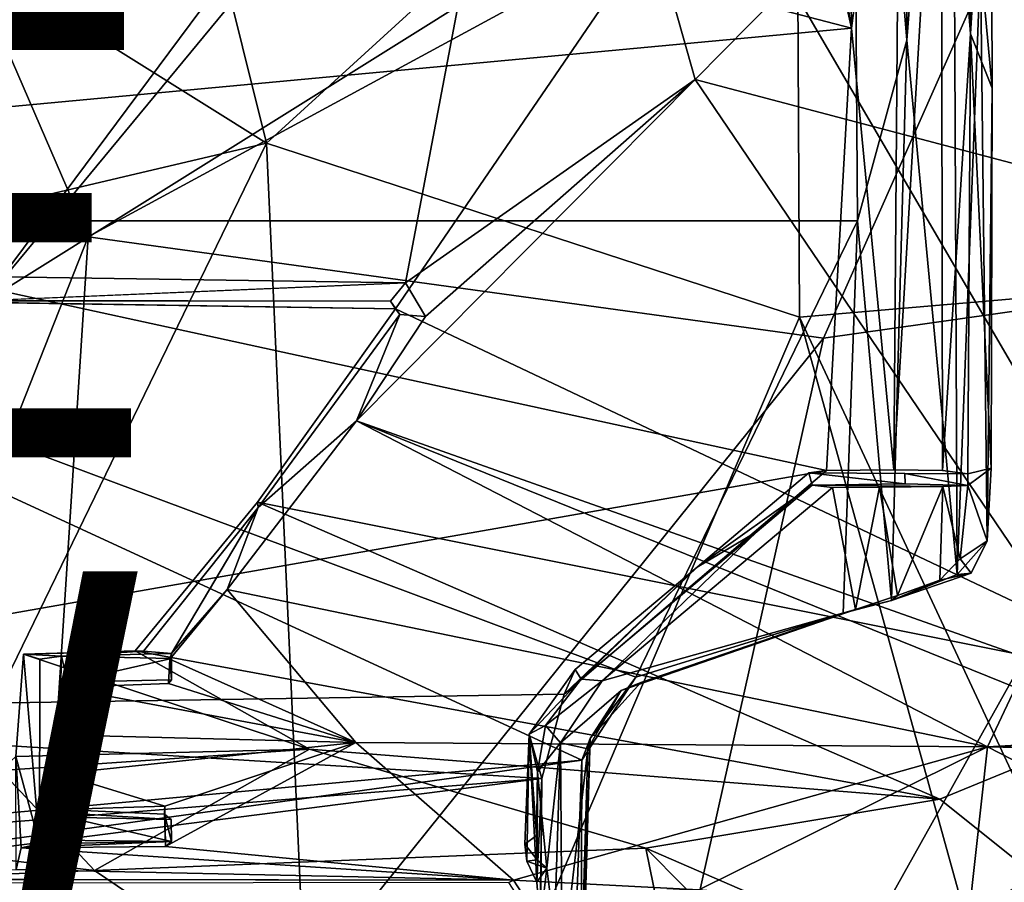
# Model space of a CAD drawing. Units: inches. Extents: x -9.5 to 11.2, y -11.8 to 11.8.
# Drawn here: x -0.2 to 4.1, y -5.4 to -1.6 of the extents above; entities that cross this region are included whole.
import ezdxf

# ---------------------------------------------------------------- set-up
doc = ezdxf.new("R2010")
doc.units = ezdxf.units.IN
doc.header["$MEASUREMENT"] = 0
for name, color, linetype in [('SEAT-FABRIC', 5, 'Continuous'), ('SEAT-SHELL', 5, 'Continuous'), ('SEAT-TYPE', 7, 'Continuous'), ('SEAT-VIEW', 7, 'Continuous')]:
    doc.layers.add(name, color=color, linetype=linetype)
doc.styles.get("Standard").update_dxf_attribs({"font": 'arial.ttf'})

msp = doc.modelspace()

# ---------------------------------------------------------------- linework, layer by layer
at = {"layer": 'SEAT-FABRIC'}
for points in [[(-2.5269, 0.0002, 17.3756), (0.862, -2.121, 17.8218), (0.3342, 0, 17.7509)], [(-2.5269, 0.0002, 17.3756), (-1.748, -2.7357, 17.5069), (0.862, -2.121, 17.8218)], [(0.3342, 0, 17.7509), (0.862, -2.121, 17.8218), (3.1871, 0, 18.071)], [(3.1871, 0, 18.071), (0.862, -2.121, 17.8218), (3.2022, -2.8848, 18.1022)], [(6.1187, 0, 18.3425), (3.1871, 0, 18.071), (5.1293, -2.7188, 18.2932)], [(3.1871, 0, 18.071), (3.2022, -2.8848, 18.1022), (5.1293, -2.7188, 18.2932)], [(-0.9837, -0.0751, 17.5168), (0.0802, -2.5319, 17.671), (-1.7479, -2.5616, 17.4358)], [(-0.9837, -0.0751, 17.5168), (4.5895, -0.0863, 18.1433), (0.0802, -2.5319, 17.671)], [(4.5895, -0.0863, 18.1433), (3.3066, -2.9769, 18.0477), (0.0802, -2.5319, 17.671)], [(4.5895, -0.0863, 18.1433), (5.1159, -2.7212, 18.2233), (3.3066, -2.9769, 18.0477)], [(-1.498, -6.9827, 17.6908), (0.862, -2.121, 17.8218), (-1.748, -2.7357, 17.5069)], [(1.1193, -7.7637, 18.0198), (0.862, -2.121, 17.8218), (-1.498, -6.9827, 17.6908)], [(3.2022, -2.8848, 18.1022), (0.862, -2.121, 17.8218), (1.1193, -7.7637, 18.0198)], [(-1.7479, -2.5616, 17.4358), (0.0802, -2.5319, 17.671), (-1.6368, -6.8808, 17.6043)], [(-1.6368, -6.8808, 17.6043), (0.0802, -2.5319, 17.671), (-0.2315, -7.3799, 17.7956)], [(0.0802, -2.5319, 17.671), (3.3066, -2.9769, 18.0477), (-0.2315, -7.3799, 17.7956)], [(5.1159, -2.7212, 18.2233), (5.6306, -8.5646, 18.5528), (2.195, -7.9453, 18.0913)], [(3.3066, -2.9769, 18.0477), (5.1159, -2.7212, 18.2233), (2.195, -7.9453, 18.0913)], [(5.1293, -2.7188, 18.2932), (3.2022, -2.8848, 18.1022), (5.8769, -8.6185, 18.6494)], [(3.2022, -2.8848, 18.1022), (1.1193, -7.7637, 18.0198), (4.7494, -8.4771, 18.4988)], [(3.2022, -2.8848, 18.1022), (4.7494, -8.4771, 18.4988), (5.8769, -8.6185, 18.6494)], [(3.3066, -2.9769, 18.0477), (2.195, -7.9453, 18.0913), (-0.2315, -7.3799, 17.7956)]]:
    msp.add_3dface(points, dxfattribs=at)
at = {"layer": 'SEAT-SHELL'}
for points in [[(3.6915, 4.075, 15.6508), (3.6729, -1.6685, 15.574), (3.4298, 1.2534, 15.4602)], [(3.8715, 0.8772, 15.7993), (3.6729, -1.6685, 15.574), (3.6915, 4.075, 15.6508)], [(-1.7971, -2.498, 15.7631), (2.9619, 1.2203, 16.7376), (-1.8232, 2.4869, 15.759)], [(2.0842, 0.4946, 16.3575), (-1.6849, -2.272, 15.5829), (-1.6825, 2.272, 15.5854)], [(-2.768, 0, 14.7245), (3.4298, 1.2534, 15.4602), (-2.8819, -2.4615, 14.7666)], [(-2.8819, -2.4615, 14.7666), (3.4298, 1.2534, 15.4602), (3.4569, -2.4617, 15.4918)], [(3.4569, -2.4617, 15.4918), (3.4298, 1.2534, 15.4602), (3.6729, -1.6685, 15.574)], [(-1.7971, -2.498, 15.7631), (-0.3793, -2.8201, 16.059), (2.9619, 1.2203, 16.7376)], [(2.9619, 1.2203, 16.7376), (-0.3793, -2.8201, 16.059), (2.8111, -0.8245, 16.7069)], [(3.6729, -1.6685, 15.574), (3.8715, 0.8772, 15.7993), (3.8931, -4.0147, 15.9037)], [(3.8715, 0.8772, 15.7993), (3.9956, -1.3237, 16.0983), (3.8931, -4.0147, 15.9037)], [(-1.6849, -2.272, 15.5829), (2.0842, 0.4946, 16.3575), (-0.2966, -2.7084, 15.8773)], [(-0.2966, -2.7084, 15.8773), (2.0842, 0.4946, 16.3575), (1.4731, -2.7337, 16.2394)], [(1.4731, -2.7337, 16.2394), (2.0842, 0.4946, 16.3575), (2.7439, -1.8414, 16.4923)], [(2.0842, 0.4946, 16.3575), (3.7144, -0.8578, 16.6006), (2.7439, -1.8414, 16.4923)], [(3.9455, 0.1887, 16.4299), (3.823, 0, 15.9518), (3.9526, -1.6414, 16.4635)], [(3.9526, -1.6414, 16.4635), (4.0413, -0.2108, 16.406), (3.9455, 0.1887, 16.4299)], [(3.6438, 0.0064, 15.6927), (3.4105, -0.0413, 15.5792), (3.43, -1.6171, 15.5919)], [(3.6438, 0.0064, 15.6927), (3.43, -1.6171, 15.5919), (3.615, -3.5546, 15.7217)], [(3.6438, 0.0064, 15.6927), (3.615, -3.5546, 15.7217), (3.823, 0, 15.9518)], [(-2.8912, -2.2055, 14.8759), (3.43, -1.6171, 15.5919), (-2.7835, 0, 14.8415)], [(-2.7835, 0, 14.8415), (3.43, -1.6171, 15.5919), (3.126, -0.2449, 15.5456)], [(3.4105, -0.0413, 15.5792), (3.2055, -0.2467, 15.5551), (3.43, -1.6171, 15.5919)], [(3.615, -3.5546, 15.7217), (3.8295, -3.5572, 16.0168), (3.823, 0, 15.9518)], [(3.823, 0, 15.9518), (3.8295, -3.5572, 16.0168), (3.9526, -1.6414, 16.4635)], [(4.0475, -1.8796, 16.438), (4.0413, -0.2108, 16.406), (3.9526, -1.6414, 16.4635)], [(3.9956, -1.3237, 16.0983), (4.0413, -0.2108, 16.406), (4.0475, -1.8796, 16.438)], [(3.2055, -0.2467, 15.5551), (3.126, -0.2449, 15.5456), (3.43, -1.6171, 15.5919)], [(2.8111, -0.8245, 16.7069), (-0.3793, -2.8201, 16.059), (1.4281, -2.8485, 16.4276)], [(2.8111, -0.8245, 16.7069), (1.4281, -2.8485, 16.4276), (4.9714, -4.5267, 17.1486)], [(2.7439, -1.8414, 16.4923), (3.7144, -0.8578, 16.6006), (6.6336, -2.8683, 17.0436)], [(7.6756, -0.982, 17.3396), (2.8111, -0.8245, 16.7069), (4.9714, -4.5267, 17.1486)], [(3.7144, -0.8578, 16.6006), (7.1946, -1.1259, 17.0645), (6.6336, -2.8683, 17.0436)], [(3.8931, -4.0147, 15.9037), (3.9956, -1.3237, 16.0983), (4.0247, -3.8664, 16.3872)], [(4.0247, -3.8664, 16.3872), (3.9956, -1.3237, 16.0983), (4.0475, -1.8796, 16.438)], [(-2.8912, -2.2055, 14.8759), (3.3208, -3.5572, 15.6222), (3.43, -1.6171, 15.5919)], [(3.43, -1.6171, 15.5919), (3.3208, -3.5572, 15.6222), (3.615, -3.5546, 15.7217)], [(3.8295, -3.5572, 16.0168), (3.9405, -3.5721, 16.5744), (3.9526, -1.6414, 16.4635)], [(3.9526, -1.6414, 16.4635), (3.9405, -3.5721, 16.5744), (4.0434, -3.5479, 16.5653)], [(3.9526, -1.6414, 16.4635), (4.0434, -3.5479, 16.5653), (4.0475, -1.8796, 16.438)], [(3.6729, -1.6685, 15.574), (3.6058, -4.1285, 15.6207), (3.4569, -2.4617, 15.4918)], [(3.6058, -4.1285, 15.6207), (3.6729, -1.6685, 15.574), (3.8931, -4.0147, 15.9037)], [(1.5611, -2.8826, 16.2586), (2.7439, -1.8414, 16.4923), (1.2577, -3.3404, 16.1859)], [(1.2577, -3.3404, 16.1859), (2.7439, -1.8414, 16.4923), (4.551, -4.5062, 16.8601)], [(1.4731, -2.7337, 16.2394), (2.7439, -1.8414, 16.4923), (1.5611, -2.8826, 16.2586)], [(4.551, -4.5062, 16.8601), (2.7439, -1.8414, 16.4923), (6.6336, -2.8683, 17.0436)], [(4.0247, -3.8664, 16.3872), (4.0475, -1.8796, 16.438), (4.0434, -3.5479, 16.5653)], [(-2.711, -4.6148, 15.0309), (3.3208, -3.5572, 15.6222), (-2.8912, -2.2055, 14.8759)], [(-2.8819, -2.4615, 14.7666), (2.247, -4.8283, 15.4394), (-2.7904, -5.2929, 14.9775)], [(-2.8819, -2.4615, 14.7666), (3.4569, -2.4617, 15.4918), (2.483, -4.464, 15.4557)], [(-2.8819, -2.4615, 14.7666), (2.483, -4.464, 15.4557), (2.247, -4.8283, 15.4394)], [(2.483, -4.464, 15.4557), (3.4569, -2.4617, 15.4918), (3.3931, -4.1838, 15.5502)], [(3.4569, -2.4617, 15.4918), (3.6058, -4.1285, 15.6207), (3.3931, -4.1838, 15.5502)], [(-0.3696, -2.8124, 15.9502), (1.4731, -2.7337, 16.2394), (1.407, -2.8149, 16.3161)], [(4.9714, -4.5267, 17.1486), (1.4281, -2.8485, 16.4276), (0.8236, -3.6974, 16.3205)], [(1.4281, -2.8485, 16.4276), (1.407, -2.8149, 16.3161), (1.4484, -2.873, 16.3307)], [(1.2577, -3.3404, 16.1859), (0.8259, -3.7205, 16.2213), (1.4484, -2.873, 16.3307)], [(1.2577, -3.3404, 16.1859), (1.4484, -2.873, 16.3307), (1.5611, -2.8826, 16.2586)], [(1.2577, -3.3404, 16.1859), (4.0261, -4.7704, 16.8048), (0.6903, -4.0801, 16.1686)], [(0.8259, -3.7205, 16.2213), (1.2577, -3.3404, 16.1859), (0.6903, -4.0801, 16.1686)], [(4.1501, -4.5094, 16.7999), (4.0261, -4.7704, 16.8048), (1.2577, -3.3404, 16.1859)], [(1.2577, -3.3404, 16.1859), (4.551, -4.5062, 16.8601), (4.1501, -4.5094, 16.7999)], [(-2.711, -4.6148, 15.0309), (2.1685, -4.5387, 15.5353), (3.3208, -3.5572, 15.6222)], [(2.7523, -3.9821, 16.396), (3.2567, -3.6224, 16.4949), (3.2432, -3.5676, 16.4917)], [(3.2432, -3.5676, 16.4917), (3.2567, -3.6224, 16.4949), (3.6654, -3.6166, 16.5786)], [(3.2432, -3.5676, 16.4917), (3.6654, -3.6166, 16.5786), (3.6646, -3.5707, 16.5833)], [(3.9409, -3.6232, 16.5652), (3.6646, -3.5707, 16.5833), (3.6654, -3.6166, 16.5786)], [(3.9405, -3.5721, 16.5744), (3.6646, -3.5707, 16.5833), (3.9409, -3.6232, 16.5652)], [(3.9409, -3.6232, 16.5652), (4.0434, -3.5479, 16.5653), (3.9405, -3.5721, 16.5744)], [(4.0434, -3.5479, 16.5653), (3.9409, -3.6232, 16.5652), (4.0247, -3.8664, 16.3872)], [(3.0161, -3.8256, 16.4427), (3.2567, -3.6224, 16.4949), (2.7523, -3.9821, 16.396)], [(3.553, -3.6303, 15.6874), (3.6321, -4.1056, 15.766), (3.8303, -3.6278, 16.0207)], [(3.8303, -3.6278, 16.0207), (3.6321, -4.1056, 15.766), (3.8181, -4.0393, 16.0379)], [(3.9069, -3.9448, 16.3202), (3.8303, -3.6278, 16.0207), (3.8181, -4.0393, 16.0379)], [(3.9409, -3.6232, 16.5652), (3.8303, -3.6278, 16.0207), (3.9069, -3.9448, 16.3202)], [(3.9069, -3.9448, 16.3202), (4.0247, -3.8664, 16.3872), (3.9409, -3.6232, 16.5652)], [(2.335, -4.4814, 15.5516), (3.4481, -4.1671, 15.6612), (3.347, -3.6316, 15.628)], [(3.347, -3.6316, 15.628), (3.4481, -4.1671, 15.6612), (3.553, -3.6303, 15.6874)], [(3.6321, -4.1056, 15.766), (3.553, -3.6303, 15.6874), (3.4481, -4.1671, 15.6612)], [(0.2867, -4.3488, 16.3864), (3.817, -4.9994, 17.0237), (0.8236, -3.6974, 16.3205)], [(0.8236, -3.6974, 16.3205), (3.817, -4.9994, 17.0237), (4.9714, -4.5267, 17.1486)], [(0.4452, -4.3609, 16.2154), (0.3232, -4.3506, 16.2987), (0.8259, -3.7205, 16.2213)], [(0.6903, -4.0801, 16.1686), (0.4452, -4.3609, 16.2154), (0.8259, -3.7205, 16.2213)], [(2.2439, -4.4728, 16.3756), (2.335, -4.4814, 15.5516), (3.0161, -3.8256, 16.4427)], [(3.0161, -3.8256, 16.4427), (2.7523, -3.9821, 16.396), (2.2439, -4.4728, 16.3756)], [(3.9556, -4.0088, 16.1275), (3.8931, -4.0147, 15.9037), (4.0247, -3.8664, 16.3872)], [(3.9069, -3.9448, 16.3202), (3.9556, -4.0088, 16.1275), (4.0247, -3.8664, 16.3872)], [(3.8181, -4.0393, 16.0379), (3.9556, -4.0088, 16.1275), (3.9069, -3.9448, 16.3202)], [(2.7523, -3.9821, 16.396), (2.1685, -4.5387, 15.5353), (2.2169, -4.4303, 16.3647)], [(2.2439, -4.4728, 16.3756), (2.7523, -3.9821, 16.396), (2.2169, -4.4303, 16.3647)], [(3.8181, -4.0393, 16.0379), (3.6058, -4.1285, 15.6207), (3.9556, -4.0088, 16.1275)], [(3.6058, -4.1285, 15.6207), (3.8931, -4.0147, 15.9037), (3.9556, -4.0088, 16.1275)], [(3.6058, -4.1285, 15.6207), (3.8181, -4.0393, 16.0379), (3.6321, -4.1056, 15.766)], [(1.2554, -4.7518, 16.4296), (0.4385, -4.3863, 16.2025), (0.6903, -4.0801, 16.1686)], [(0.4385, -4.3863, 16.2025), (0.4452, -4.3609, 16.2154), (0.6903, -4.0801, 16.1686)], [(0.6903, -4.0801, 16.1686), (4.0261, -4.7704, 16.8048), (1.2554, -4.7518, 16.4296)], [(3.6058, -4.1285, 15.6207), (3.4481, -4.1671, 15.6612), (3.3931, -4.1838, 15.5502)], [(3.6058, -4.1285, 15.6207), (3.6321, -4.1056, 15.766), (3.4481, -4.1671, 15.6612)], [(3.3931, -4.1838, 15.5502), (3.4481, -4.1671, 15.6612), (2.4185, -4.5235, 15.5622)], [(2.4185, -4.5235, 15.5622), (2.5052, -4.4874, 15.5034), (3.3931, -4.1838, 15.5502)], [(0.2867, -4.3488, 16.3864), (-0.2039, -4.3644, 16.3338), (1.0514, -4.7807, 16.6228)], [(-0.2039, -4.3644, 16.3338), (0.2867, -4.3488, 16.3864), (0.3232, -4.3506, 16.2987)], [(-0.2039, -4.3644, 16.3338), (0.3232, -4.3506, 16.2987), (-0.0373, -4.3728, 15.8202)], [(0.3232, -4.3506, 16.2987), (0.4452, -4.3609, 16.2154), (-0.0373, -4.3728, 15.8202)], [(-0.0373, -4.3728, 15.8202), (0.4452, -4.3609, 16.2154), (0.4459, -4.3823, 15.8679)], [(0.2867, -4.3488, 16.3864), (1.0514, -4.7807, 16.6228), (3.817, -4.9994, 17.0237)], [(0.4459, -4.3823, 15.8679), (0.4452, -4.3609, 16.2154), (0.4385, -4.3863, 16.2025)], [(-0.2039, -4.3644, 16.3338), (-0.1339, -5.1956, 15.8963), (-0.2367, -4.8133, 16.4949)], [(1.0514, -4.7807, 16.6228), (-0.2039, -4.3644, 16.3338), (-0.2367, -4.8133, 16.4949)], [(-0.2039, -4.3644, 16.3338), (-0.132, -4.3861, 15.8727), (-0.1339, -5.1956, 15.8963)], [(-0.132, -4.3861, 15.8727), (-0.2039, -4.3644, 16.3338), (-0.0373, -4.3728, 15.8202)], [(-0.0103, -4.4864, 15.8201), (-0.0602, -5.1802, 15.8165), (-0.0373, -4.3728, 15.8202)], [(-0.0373, -4.3728, 15.8202), (0.4459, -4.3823, 15.8679), (-0.0103, -4.4864, 15.8201)], [(-0.0103, -4.4864, 15.8201), (0.4459, -4.3823, 15.8679), (0.4457, -4.4766, 15.8681)], [(0.4385, -4.3863, 16.2025), (0.4325, -4.492, 16.2354), (0.4457, -4.4766, 15.8681)], [(1.2554, -4.7518, 16.4296), (0.4325, -4.492, 16.2354), (0.4385, -4.3863, 16.2025)], [(0.4459, -4.3823, 15.8679), (0.4385, -4.3863, 16.2025), (0.4457, -4.4766, 15.8681)], [(2.2439, -4.4728, 16.3756), (2.2169, -4.4303, 16.3647), (2.0154, -4.7155, 16.4053)], [(-0.0123, -5.0794, 15.8195), (-0.0602, -5.1802, 15.8165), (-0.0103, -4.4864, 15.8201)], [(-0.0307, -5.0596, 16.1789), (-0.0103, -4.4864, 15.8201), (-0.0333, -4.5093, 16.1875)], [(1.2554, -4.7518, 16.4296), (-0.0333, -4.5093, 16.1875), (0.4325, -4.492, 16.2354)], [(-0.0123, -5.0794, 15.8195), (-0.0103, -4.4864, 15.8201), (-0.0307, -5.0596, 16.1789)], [(2.0154, -4.7155, 16.4053), (2.0863, -4.677, 16.401), (2.2439, -4.4728, 16.3756)], [(2.0863, -4.677, 16.401), (2.335, -4.4814, 15.5516), (2.2439, -4.4728, 16.3756)], [(2.0863, -4.677, 16.401), (2.1532, -4.7532, 15.5445), (2.335, -4.4814, 15.5516)], [(2.2832, -4.7345, 15.4748), (2.247, -4.8283, 15.4394), (2.483, -4.464, 15.4557)], [(2.4185, -4.5235, 15.5622), (2.2832, -4.7345, 15.4748), (2.5052, -4.4874, 15.5034)], [(1.2554, -4.7518, 16.4296), (-0.0518, -4.718, 16.282), (-0.0333, -4.5093, 16.1875)], [(-0.0333, -4.5093, 16.1875), (-0.0518, -4.718, 16.282), (-0.0443, -4.8891, 16.3307)], [(-0.0307, -5.0596, 16.1789), (-0.0333, -4.5093, 16.1875), (-0.0443, -4.8891, 16.3307)], [(2.4185, -4.5235, 15.5622), (2.1532, -4.7532, 15.5445), (2.2725, -4.7797, 15.5585)], [(2.2725, -4.7797, 15.5585), (2.2832, -4.7345, 15.4748), (2.4185, -4.5235, 15.5622)], [(3.817, -4.9994, 17.0237), (5.9368, -6.6953, 17.4478), (4.9714, -4.5267, 17.1486)], [(4.0261, -4.7704, 16.8048), (4.1501, -4.5094, 16.7999), (8.5583, -4.5126, 17.2092)], [(8.4742, -4.7781, 17.2306), (4.0261, -4.7704, 16.8048), (8.5583, -4.5126, 17.2092)], [(-2.711, -4.6148, 15.0309), (2.0712, -4.9087, 15.5388), (2.1685, -4.5387, 15.5353)], [(-2.711, -4.6148, 15.0309), (-2.1817, -5.2574, 15.1291), (2.0712, -4.9087, 15.5388)], [(2.0154, -4.7155, 16.4053), (2.0526, -4.8794, 16.4485), (2.0863, -4.677, 16.401)], [(2.0526, -4.8794, 16.4485), (2.1532, -4.7532, 15.5445), (2.0863, -4.677, 16.401)], [(-0.0518, -4.718, 16.282), (1.2554, -4.7518, 16.4296), (-0.0443, -4.8891, 16.3307)], [(0.4164, -5.0312, 16.4293), (-0.0443, -4.8891, 16.3307), (1.2554, -4.7518, 16.4296)], [(1.2554, -4.7518, 16.4296), (0.4198, -5.2075, 16.4678), (0.4164, -5.0312, 16.4293)], [(1.9464, -5.3551, 16.6188), (0.4198, -5.2075, 16.4678), (1.2554, -4.7518, 16.4296)], [(4.0261, -4.7704, 16.8048), (1.9464, -5.3551, 16.6188), (1.2554, -4.7518, 16.4296)], [(1.996, -5.1981, 16.4998), (2.0471, -5.1589, 16.5012), (2.0154, -4.7155, 16.4053)], [(2.0154, -4.7155, 16.4053), (2.0057, -5.2725, 16.3685), (1.996, -5.1981, 16.4998)], [(2.0154, -4.7155, 16.4053), (2.0496, -5.3644, 15.889), (2.0057, -5.2725, 16.3685)], [(2.0712, -4.9087, 15.5388), (2.0496, -5.3644, 15.889), (2.0154, -4.7155, 16.4053)], [(2.0154, -4.7155, 16.4053), (2.0471, -5.1589, 16.5012), (2.0526, -4.8794, 16.4485)], [(2.2328, -6.1225, 15.6293), (2.2423, -6.1271, 15.5426), (2.2832, -4.7345, 15.4748)], [(2.2725, -4.7797, 15.5585), (2.2328, -6.1225, 15.6293), (2.2832, -4.7345, 15.4748)], [(2.2423, -6.1271, 15.5426), (2.247, -4.8283, 15.4394), (2.2832, -4.7345, 15.4748)], [(-0.3027, -4.8745, 16.5363), (0.1078, -5.3133, 16.7062), (1.0514, -4.7807, 16.6228)], [(-0.3027, -4.8745, 16.5363), (1.0514, -4.7807, 16.6228), (-0.2367, -4.8133, 16.4949)], [(2.5273, -5.2158, 16.891), (1.0514, -4.7807, 16.6228), (0.1078, -5.3133, 16.7062)], [(2.5273, -5.2158, 16.891), (3.817, -4.9994, 17.0237), (1.0514, -4.7807, 16.6228)], [(2.7597, -5.398, 16.7004), (1.9464, -5.3551, 16.6188), (4.0261, -4.7704, 16.8048)], [(2.0933, -5.3032, 15.9978), (2.1532, -4.7532, 15.5445), (2.0526, -4.8794, 16.4485)], [(2.1272, -5.5725, 15.6868), (2.1532, -4.7532, 15.5445), (2.0933, -5.3032, 15.9978)], [(2.1532, -4.7532, 15.5445), (2.1272, -5.5725, 15.6868), (2.1605, -5.7469, 15.6132)], [(2.1532, -4.7532, 15.5445), (2.1605, -5.7469, 15.6132), (2.2725, -4.7797, 15.5585)], [(2.2725, -4.7797, 15.5585), (2.1605, -5.7469, 15.6132), (2.2328, -6.1225, 15.6293)], [(3.9457, -5.4994, 16.8492), (2.7597, -5.398, 16.7004), (4.0261, -4.7704, 16.8048)], [(3.9457, -5.4994, 16.8492), (4.0261, -4.7704, 16.8048), (4.6731, -5.1021, 16.9107)], [(4.7035, -4.7854, 16.8987), (4.0261, -4.7704, 16.8048), (8.4742, -4.7781, 17.2306)], [(4.6731, -5.1021, 16.9107), (4.0261, -4.7704, 16.8048), (4.7035, -4.7854, 16.8987)], [(-2.7904, -5.2929, 14.9775), (2.247, -4.8283, 15.4394), (-2.3944, -5.4695, 15.0246)], [(2.247, -4.8283, 15.4394), (2.1992, -6.1363, 15.5091), (-2.3944, -5.4695, 15.0246)], [(-0.1339, -5.1956, 15.8963), (-0.2139, -5.2141, 16.4194), (-0.2367, -4.8133, 16.4949)], [(-0.2367, -4.8133, 16.4949), (-0.2139, -5.2141, 16.4194), (-0.2359, -5.309, 16.4433)], [(2.1992, -6.1363, 15.5091), (2.247, -4.8283, 15.4394), (2.2423, -6.1271, 15.5426)], [(-0.3027, -4.8745, 16.5363), (-2.581, -4.996, 16.4286), (0.1078, -5.3133, 16.7062)], [(2.0471, -5.1589, 16.5012), (2.0501, -5.2659, 16.4456), (2.0526, -4.8794, 16.4485)], [(2.0526, -4.8794, 16.4485), (2.0501, -5.2659, 16.4456), (2.0933, -5.3032, 15.9978)], [(2.0712, -4.9087, 15.5388), (-2.1817, -5.2574, 15.1291), (-2.0493, -5.4343, 15.1661)], [(2.0712, -4.9087, 15.5388), (-2.0493, -5.4343, 15.1661), (2.0643, -5.7502, 15.6107)], [(0.4164, -5.0312, 16.4293), (-0.0389, -5.0453, 16.3826), (-0.0443, -4.8891, 16.3307)], [(-0.0389, -5.0453, 16.3826), (-0.0307, -5.0596, 16.1789), (-0.0443, -4.8891, 16.3307)], [(2.0712, -4.9087, 15.5388), (2.0632, -5.5485, 15.7095), (2.0496, -5.3644, 15.889)], [(2.0643, -5.7502, 15.6107), (2.0632, -5.5485, 15.7095), (2.0712, -4.9087, 15.5388)], [(-2.581, -4.996, 16.4286), (-2.1351, -5.4023, 16.5758), (0.1078, -5.3133, 16.7062)], [(2.5273, -5.2158, 16.891), (5.9368, -6.6953, 17.4478), (3.817, -4.9994, 17.0237)], [(-0.0389, -5.0453, 16.3826), (0.4164, -5.0312, 16.4293), (0.4144, -5.0664, 16.412)], [(0.4164, -5.0312, 16.4293), (0.4198, -5.2075, 16.4678), (0.4144, -5.0664, 16.412)], [(-0.0602, -5.1802, 15.8165), (-0.0123, -5.0794, 15.8195), (0.4457, -5.1854, 15.8682)], [(-0.0307, -5.0596, 16.1789), (0.444, -5.0899, 15.8675), (-0.0123, -5.0794, 15.8195)], [(0.4457, -5.1854, 15.8682), (-0.0123, -5.0794, 15.8195), (0.444, -5.0899, 15.8675)], [(0.4144, -5.0664, 16.412), (0.4198, -5.2075, 16.4678), (0.4457, -5.1854, 15.8682)], [(0.444, -5.0899, 15.8675), (0.4144, -5.0664, 16.412), (0.4457, -5.1854, 15.8682)], [(3.9457, -5.4994, 16.8492), (4.6731, -5.1021, 16.9107), (4.7534, -5.3998, 16.9451)], [(-0.0602, -5.1802, 15.8165), (0.4457, -5.1854, 15.8682), (-0.1339, -5.1956, 15.8963)], [(2.0501, -5.2659, 16.4456), (2.0471, -5.1589, 16.5012), (1.996, -5.1981, 16.4998)], [(-0.2139, -5.2141, 16.4194), (1.9464, -5.3551, 16.6188), (-0.2359, -5.309, 16.4433)], [(0.4198, -5.2075, 16.4678), (-0.2139, -5.2141, 16.4194), (0.4457, -5.1854, 15.8682)], [(0.4457, -5.1854, 15.8682), (-0.2139, -5.2141, 16.4194), (-0.1339, -5.1956, 15.8963)], [(0.4198, -5.2075, 16.4678), (1.9464, -5.3551, 16.6188), (-0.2139, -5.2141, 16.4194)], [(2.9374, -7.2262, 17.2215), (2.5273, -5.2158, 16.891), (0.1078, -5.3133, 16.7062)], [(1.996, -5.1981, 16.4998), (2.0057, -5.2725, 16.3685), (2.0501, -5.2659, 16.4456)], [(5.5557, -8.2693, 17.6079), (5.9368, -6.6953, 17.4478), (2.5273, -5.2158, 16.891)], [(2.5273, -5.2158, 16.891), (2.9374, -7.2262, 17.2215), (5.5557, -8.2693, 17.6079)], [(2.0933, -5.3032, 15.9978), (2.0501, -5.2659, 16.4456), (2.0057, -5.2725, 16.3685)], [(-2.1763, -5.3502, 16.3151), (-0.2359, -5.309, 16.4433), (1.9464, -5.3551, 16.6188)], [(2.9374, -7.2262, 17.2215), (0.1078, -5.3133, 16.7062), (-2.1351, -5.4023, 16.5758)], [(2.0496, -5.3644, 15.889), (2.0933, -5.3032, 15.9978), (2.0057, -5.2725, 16.3685)], [(2.0632, -5.5485, 15.7095), (2.0933, -5.3032, 15.9978), (2.0496, -5.3644, 15.889)], [(2.0632, -5.5485, 15.7095), (2.1272, -5.5725, 15.6868), (2.0933, -5.3032, 15.9978)], [(2.7597, -5.398, 16.7004), (1.9851, -5.4147, 16.6306), (1.9464, -5.3551, 16.6188)]]:
    msp.add_3dface(points, dxfattribs=at)
for points, invisible_edges in [([(-0.2966, -2.7084, 15.8773), (1.4731, -2.7337, 16.2394), (-0.3696, -2.8124, 15.9502)], 12), ([(1.4731, -2.7337, 16.2394), (1.4484, -2.873, 16.3307), (1.407, -2.8149, 16.3161)], 1), ([(1.4484, -2.873, 16.3307), (1.4731, -2.7337, 16.2394), (1.5611, -2.8826, 16.2586)], 1), ([(-0.3696, -2.8124, 15.9502), (1.407, -2.8149, 16.3161), (-0.3793, -2.8201, 16.059)], 2), ([(-0.3793, -2.8201, 16.059), (1.407, -2.8149, 16.3161), (1.4281, -2.8485, 16.4276)], 1), ([(0.8236, -3.6974, 16.3205), (1.4281, -2.8485, 16.4276), (1.4484, -2.873, 16.3307)], 12), ([(1.4484, -2.873, 16.3307), (0.8259, -3.7205, 16.2213), (0.8236, -3.6974, 16.3205)], 12), ([(2.7523, -3.9821, 16.396), (3.3208, -3.5572, 15.6222), (2.1685, -4.5387, 15.5353)], 1), ([(3.2432, -3.5676, 16.4917), (3.3208, -3.5572, 15.6222), (2.7523, -3.9821, 16.396)], 2), ([(3.2432, -3.5676, 16.4917), (3.615, -3.5546, 15.7217), (3.3208, -3.5572, 15.6222)], 1), ([(3.2432, -3.5676, 16.4917), (3.8295, -3.5572, 16.0168), (3.615, -3.5546, 15.7217)], 13), ([(3.6646, -3.5707, 16.5833), (3.8295, -3.5572, 16.0168), (3.2432, -3.5676, 16.4917)], 3), ([(3.9405, -3.5721, 16.5744), (3.8295, -3.5572, 16.0168), (3.6646, -3.5707, 16.5833)], 2), ([(3.0161, -3.8256, 16.4427), (3.347, -3.6316, 15.628), (3.2567, -3.6224, 16.4949)], 1), ([(3.8303, -3.6278, 16.0207), (3.6654, -3.6166, 16.5786), (3.2567, -3.6224, 16.4949)], 1), ([(3.8303, -3.6278, 16.0207), (3.2567, -3.6224, 16.4949), (3.553, -3.6303, 15.6874)], 2), ([(3.553, -3.6303, 15.6874), (3.2567, -3.6224, 16.4949), (3.347, -3.6316, 15.628)], 1), ([(3.9409, -3.6232, 16.5652), (3.6654, -3.6166, 16.5786), (3.8303, -3.6278, 16.0207)], 2), ([(3.0161, -3.8256, 16.4427), (2.335, -4.4814, 15.5516), (3.347, -3.6316, 15.628)], 12), ([(0.8236, -3.6974, 16.3205), (0.3232, -4.3506, 16.2987), (0.2867, -4.3488, 16.3864)], 1), ([(0.8236, -3.6974, 16.3205), (0.8259, -3.7205, 16.2213), (0.3232, -4.3506, 16.2987)], 12), ([(2.335, -4.4814, 15.5516), (2.4185, -4.5235, 15.5622), (3.4481, -4.1671, 15.6612)], 1), ([(3.3931, -4.1838, 15.5502), (2.5052, -4.4874, 15.5034), (2.483, -4.464, 15.4557)], 2), ([(-0.132, -4.3861, 15.8727), (-0.0602, -5.1802, 15.8165), (-0.1339, -5.1956, 15.8963)], 1), ([(-0.0373, -4.3728, 15.8202), (-0.0602, -5.1802, 15.8165), (-0.132, -4.3861, 15.8727)], 2), ([(2.1685, -4.5387, 15.5353), (2.0154, -4.7155, 16.4053), (2.2169, -4.4303, 16.3647)], 1), ([(0.4325, -4.492, 16.2354), (-0.0333, -4.5093, 16.1875), (0.4457, -4.4766, 15.8681)], 2), ([(0.4457, -4.4766, 15.8681), (-0.0333, -4.5093, 16.1875), (-0.0103, -4.4864, 15.8201)], 1), ([(2.4185, -4.5235, 15.5622), (2.335, -4.4814, 15.5516), (2.1532, -4.7532, 15.5445)], 1), ([(2.483, -4.464, 15.4557), (2.5052, -4.4874, 15.5034), (2.2832, -4.7345, 15.4748)], 1), ([(2.0712, -4.9087, 15.5388), (2.0154, -4.7155, 16.4053), (2.1685, -4.5387, 15.5353)], 2), ([(-0.0389, -5.0453, 16.3826), (0.4144, -5.0664, 16.412), (-0.0307, -5.0596, 16.1789)], 2), ([(-0.0307, -5.0596, 16.1789), (0.4144, -5.0664, 16.412), (0.444, -5.0899, 15.8675)], 1), ([(-2.1763, -5.3502, 16.3151), (1.9263, -5.3654, 16.5638), (-2.1403, -5.3707, 16.1751)], 1), ([(1.9464, -5.3551, 16.6188), (1.9263, -5.3654, 16.5638), (-2.1763, -5.3502, 16.3151)], 2), ([(1.9263, -5.3654, 16.5638), (1.9464, -5.3551, 16.6188), (1.9609, -5.4205, 16.5523)], 2), ([(1.9609, -5.4205, 16.5523), (1.9464, -5.3551, 16.6188), (1.9851, -5.4147, 16.6306)], 1)]:
    msp.add_3dface(points, dxfattribs=dict(at, invisible_edges=invisible_edges))

# ---------------------------------------------------------------- texts
at = {"layer": 'SEAT-TYPE', "flags": 2}
msp.add_attdef('TYPE', (-6, -3.5), 'SEAT', height=2, dxfattribs=at)
at = {"layer": 'SEAT-VIEW', "flags": 2}
msp.add_attdef('VIEW', (-6, -6), 'T', height=2, dxfattribs=at)

doc.saveas('drawing.dxf')
